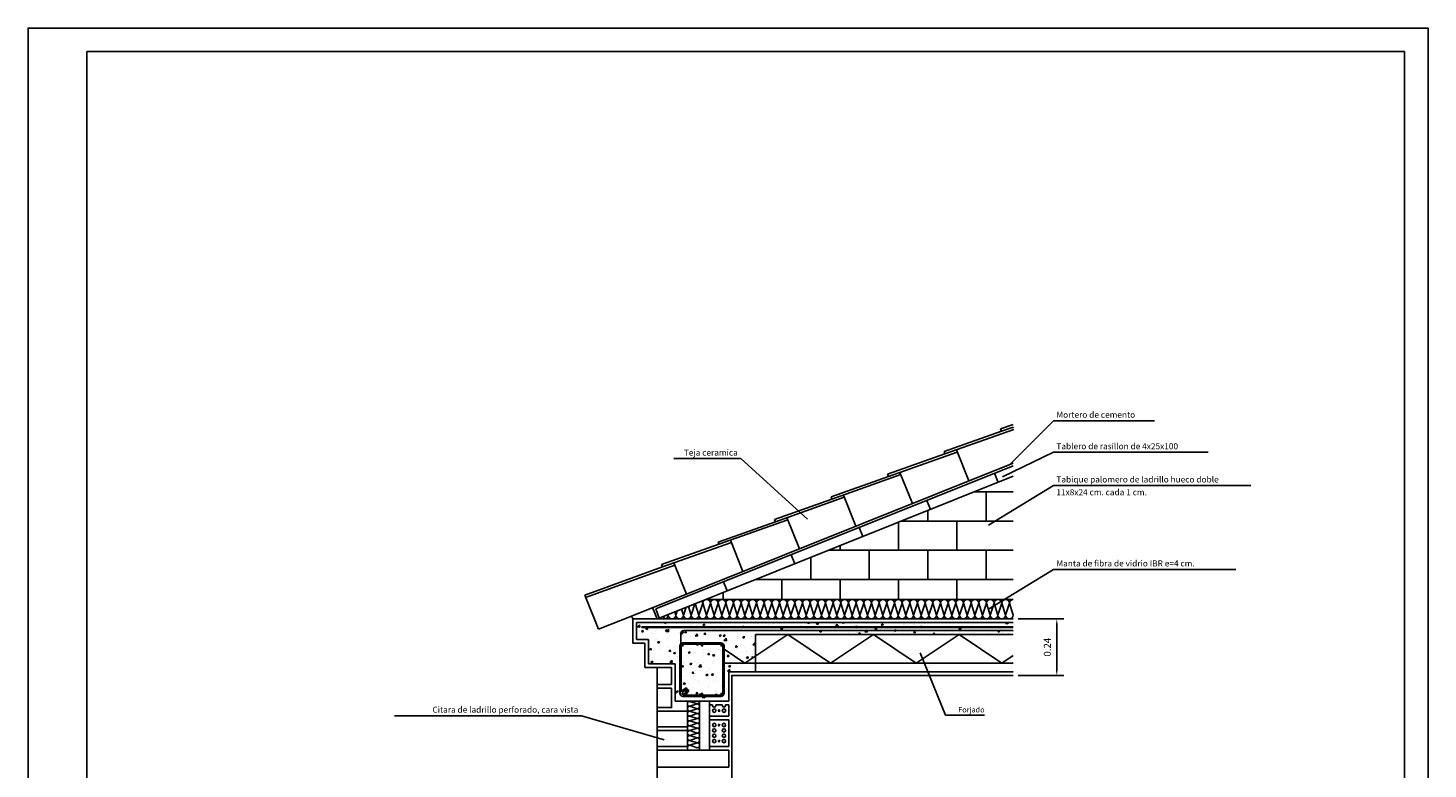
# Model space of a CAD drawing. Extents: x -21316 to -15376, y -15975 to -7565.
# Drawn here: x -21316 to -15376, y -10708 to -7565 of the extents above; entities that cross this region are included whole.
import ezdxf
from ezdxf.enums import TextEntityAlignment as Align

# ---------------------------------------------------------------- set-up
doc = ezdxf.new("R2010")
doc.units = 0
doc.header["$LTSCALE"] = 200
doc.header["$MEASUREMENT"] = 0
doc.layers.get('0').update_dxf_attribs({"linetype": 'CONTINUOUS'})
doc.layers.get('DEFPOINTS').update_dxf_attribs({"linetype": 'CONTINUOUS'})
for name, color, linetype in [('015', 1, 'CONTINUOUS'), ('02', 3, 'CONTINUOUS'), ('025', 7, 'CONTINUOUS'), ('03', 2, 'CONTINUOUS'), ('04', 4, 'CONTINUOUS'), ('07', 6, 'CONTINUOUS'), ('1', 1, 'CONTINUOUS'), ('3', 7, 'CONTINUOUS'), ('6', 6, 'CONTINUOUS'), ('9', 9, 'CONTINUOUS'), ('TEXTOS', 1, 'CONTINUOUS')]:
    doc.layers.add(name, color=color, linetype=linetype)
doc.styles.add('SIMPLEX', font='SIMPLEX.SHX')
doc.styles.get("Standard").update_dxf_attribs({"font": 'SIMPLEX.SHX'})
doc.dimstyles.new('JAIME', dxfattribs={"dimtxt": 0.03, "dimasz": 0.02, "dimexe": 0.03, "dimexo": 0.02, "dimgap": 0.025, "dimtad": 1, "dimzin": 0, "dimdsep": 46, "dimtxsty": 'Standard', "dimcen": 0.02, "dimdle": 2, "dimclrd": 1, "dimclre": 1, "dimclrt": 2, "dimadec": 0, "dimazin": 0, "dimtfac": 0.09, "dimtix": 1, "dimtmove": 0, "dimatfit": 3, "dimfxl": 1, "dimtolj": 1, "dimtzin": 0, "dimarcsym": 0})

# ---------------------------------------------------------------- blocks, each defined once
blk = doc.blocks.new('*D4')
at = {"color": 1, "linetype": 'ByBlock'}
for p, q in [((-17115.7, -10071.2), (-16921.4, -10071.2)), ((-16951.4, -10291.2), (-16951.4, -10091.2)), ((-17115.7, -10311.2), (-16921.4, -10311.2))]:
    blk.add_line(p, q, dxfattribs=at)
for points in [[(-16954.8, -10091.2), (-16948.1, -10091.2), (-16951.4, -10071.2)], [(-16954.8, -10291.2), (-16948.1, -10291.2), (-16951.4, -10311.2)]]:
    blk.add_solid(points, dxfattribs=at)
at = {"layer": 'DEFPOINTS', "color": 0, "linetype": 'ByBlock'}
for p in [(-17135.7, -10071.2), (-16951.4, -10071.2), (-17135.7, -10311.2)]:
    blk.add_point(p, dxfattribs=at)
at = {"color": 2, "linetype": 'ByBlock', "insert": (-16991.4, -10191.2), "char_height": 30, "attachment_point": 5, "rotation": 90}
blk.add_mtext('\\A1;0.24', dxfattribs=at)
blk = doc.blocks.new('11X8')
at = {"color": 4}
blk.add_lwpolyline([(0, 110), (80, 110), (80, 0), (0, 0)], close=True, dxfattribs=at)
at = {"layer": '1'}
for centre, radius in [((20, 88), 7), ((20, 66), 7), ((40, 88), 2.99), ((60, 88), 7), ((60, 66), 7), ((20, 44), 7), ((20, 22), 7), ((40, 22), 2.99), ((60, 44), 7), ((60, 22), 7)]:
    blk.add_circle(centre, radius, dxfattribs=at)
blk = doc.blocks.new('A1v')
at = {"layer": '015'}
blk.add_lwpolyline([(-584, -10), (-584, 831), (10, 831), (10, -10)], close=True, dxfattribs=at)
at = {"layer": '07'}
blk.add_lwpolyline([(-559, 0), (-559, 821), (0, 821), (0, 0)], close=True, dxfattribs=at)

msp = doc.modelspace()

# ---------------------------------------------------------------- hatches: boundary and pattern name
at = {"layer": '015', "linetype": 'Continuous'}
h = msp.add_hatch(dxfattribs=at)
h.set_pattern_fill('AR-CONC', color=256, scale=11.474469, style=0)
h.set_pattern_definition([(50, (229.82, 542.33), (82.3018, -7.20047), [8.60585, -94.66437]), (355, (229.82, 542.33), (-15.92098, 86.31006), [6.88468, -75.7315]), (100.4514, (236.675, 541.73), (66.38088, 79.10953), [7.31385, -80.45234]), (46.1842, (229.82, 565.28), (122.46025, -18.99243), [12.9088, -141.99656]), (96.6356, (240.02, 563.7), (107.2476, 111.77486), [10.9708, -120.6785]), (351.1842, (229.82, 565.28), (107.2475, 111.77494), [10.327, -113.59725]), (21, (241.29, 559.54), (68.49192, -46.19838), [8.60585, -94.66437]), (326, (241.29, 559.54), (27.91914, 83.20712), [6.88468, -75.7315]), (71.4514, (247, 555.69), (96.4111, 37.00866), [7.31385, -80.45234]), (37.5, (229.817, 542.328), (1.39528, 38.197803), [0, -74.81354, 0, -76.87894, 0, -76.01836]), (7.5, (229.817, 542.328), (30.18583, 45.25665), [0, -43.83247, 0, -73.09237, 0, -28.973035]), (327.5, (204.23, 542.328), (61.25329, -2.58805), [0, -28.68617, 0, -89.50086, 0, -118.76076]), (317.5, (192.754, 542.33), (66.91752, 11.48652), [0, -37.29203, 0, -59.43775, 0, -84.33735])])
h.paths.add_polyline_path([(-18368.295, -10184.6, 0.41421356), (-18374.491, -10178.404), (-18538.402, -10178.404, 0.41421356), (-18544.598, -10184.6), (-18544.598, -10377.354), (-18524.335, -10363.166), (-18520.729, -10368.315), (-18544.598, -10385.028), (-18544.598, -10377.357, 0.41421356), (-18547.925, -10394.563), (-18374.491, -10394.563, 0.41421356), (-18368.295, -10388.367)], flags=17)
h.paths.add_polyline_path([(-18375.235, -10172.951, -0.41421356), (-18362.842, -10185.343), (-18362.842, -10199.818), (-18274.691, -10259.321), (-18229.252, -10228.649), (-18229.252, -10136.636), (-17135.748, -10136.636), (-17135.748, -10120.469), (-18534.228, -10120.469, 0.41421356), (-18546.621, -10132.862), (-18546.621, -10172.951)], flags=17)
h.paths.add_polyline_path([(-18535.813, -10127.942, -1), (-18541.267, -10127.942, -1)], flags=16)
h.paths.add_polyline_path([(-18274.691, -10259.321), (-18362.842, -10199.818), (-18362.842, -10259.321)], flags=16)
h.paths.add_polyline_path([(-18229.252, -10295.672), (-18229.252, -10259.321), (-18362.842, -10259.321), (-18362.842, -10387.624, -0.41421356), (-18375.235, -10400.016), (-18537.658, -10400.016, -0.41421356), (-18550.051, -10387.624), (-18550.051, -10185.343, -0.19292835), (-18546.621, -10176.785), (-18546.621, -10132.862, -0.41421356), (-18534.228, -10120.469), (-17135.748, -10120.469), (-17135.748, -10107.974), (-18711.866, -10107.974), (-18711.808, -10104.339), (-17135.748, -10104.339), (-17135.748, -10086.653), (-18735.276, -10086.653), (-18735.276, -10158.942), (-18683.641, -10158.942), (-18683.641, -10262.212), (-18570.044, -10262.212), (-18570.044, -10420.009), (-18342.849, -10420.009), (-18342.849, -10295.672)])

# ---------------------------------------------------------------- linework, layer by layer
at = {"layer": '015'}
msp.add_line((-17423.41, -10479.202), (-17531.672, -10215.563), dxfattribs=at)
at = {"layer": '02', "linetype": 'Continuous'}
msp.add_line((-18711.866, -10107.974), (-18711.808, -10104.339), dxfattribs=at)
at = {"layer": '02'}
for p, q in [((-18711.866, -10107.974), (-17135.748, -10107.974)), ((-18711.808, -10104.339), (-17135.748, -10104.339)), ((-18092.935, -10136.636), (-18274.691, -10259.321)), ((-18092.935, -10136.636), (-17911.18, -10259.321)), ((-17729.424, -10136.636), (-17911.18, -10259.321)), ((-17729.424, -10136.636), (-17547.669, -10259.321)), ((-17365.913, -10136.636), (-17547.669, -10259.321)), ((-17365.913, -10136.636), (-17184.157, -10259.321)), ((-18362.842, -10199.818), (-18274.691, -10259.321)), ((-17135.748, -10226.645), (-17184.157, -10259.321))]:
    msp.add_line(p, q, dxfattribs=at)
at = {"layer": '02', "const_width": 1.808}
for points in [[(-18648.203, -10102.521, 1), (-18646.377, -10102.521, 1)], [(-18466.448, -10102.521, 1), (-18464.621, -10102.521, 1)], [(-18284.692, -10102.521, 1), (-18282.865, -10102.521, 1)], [(-18102.936, -10102.521, 1), (-18101.11, -10102.521, 1)], [(-17921.181, -10102.521, 1), (-17919.354, -10102.521, 1)], [(-17737.599, -10102.521, -1), (-17739.425, -10102.521, -1)], [(-17555.843, -10102.521, -1), (-17557.67, -10102.521, -1)], [(-17374.087, -10102.521, -1), (-17375.914, -10102.521, -1)], [(-17192.332, -10102.521, -1), (-17194.158, -10102.521, -1)]]:
    msp.add_lwpolyline(points, format="xyb", close=True, dxfattribs=at)
at = {"layer": '025'}
for p, q in [((-18440.956, -9988.546), (-17135.748, -9988.546)), ((-18616.268, -10071.162), (-18620.575, -10060.394))]:
    msp.add_line(p, q, dxfattribs=at)
for points in [[(-18561.597, -10036.802), (-18567.473, -10054.897, 0.41421356), (-18551.208, -10071.162)], [(-18551.208, -10071.162, 0.41421356), (-18534.943, -10054.897), (-18543.208, -10029.447, -29.37487753)], [(-18524.21, -10021.848), (-18534.943, -10054.897, 0.41421356), (-18518.678, -10071.162)], [(-18518.678, -10071.162, 0.41421356), (-18502.413, -10054.897), (-18514.417, -10017.931, -20.52128827)], [(-18486.824, -10006.893), (-18502.413, -10054.897, 0.41421356), (-18486.148, -10071.162)], [(-18486.148, -10071.162, 0.41421356), (-18469.882, -10054.897), (-18485.627, -10006.414, -15.87400637)], [(-18456.952, -9994.944, -0.16440841), (-18453.617, -10004.811), (-18469.882, -10054.897, 0.41421356), (-18453.617, -10071.162)], [(-18453.617, -10071.162, 0.41421356), (-18437.352, -10054.897), (-18453.617, -10004.811, -1), (-18421.087, -10004.811), (-18437.352, -10054.897, 0.41421356), (-18421.087, -10071.162)], [(-18421.087, -10071.162, 0.41421356), (-18404.822, -10054.897), (-18421.087, -10004.811, -1), (-18388.557, -10004.811), (-18404.822, -10054.897, 0.41421356), (-18388.557, -10071.162)], [(-18388.557, -10071.162, 0.41421356), (-18372.292, -10054.897), (-18388.557, -10004.811, -1), (-18356.027, -10004.811), (-18372.292, -10054.897, 0.41421356), (-18356.027, -10071.162)], [(-18356.027, -10071.162, 0.41421356), (-18339.762, -10054.897), (-18356.027, -10004.811, -1), (-18323.497, -10004.811), (-18339.762, -10054.897, 0.41421356), (-18323.497, -10071.162)], [(-18323.497, -10071.162, 0.41421356), (-18307.232, -10054.897), (-18323.497, -10004.811, -1), (-18290.967, -10004.811), (-18307.232, -10054.897, 0.41421356), (-18290.967, -10071.162)], [(-18290.967, -10071.162, 0.41421356), (-18274.702, -10054.897), (-18290.967, -10004.811, -1), (-18258.437, -10004.811), (-18274.702, -10054.897, 0.41421356), (-18258.437, -10071.162)], [(-18258.437, -10071.162, 0.41421356), (-18242.172, -10054.897), (-18258.437, -10004.811, -1), (-18225.907, -10004.811), (-18242.172, -10054.897, 0.41421356), (-18225.907, -10071.162)], [(-18225.907, -10071.162, 0.41421356), (-18209.641, -10054.897), (-18225.907, -10004.811, -1), (-18193.376, -10004.811), (-18209.641, -10054.897, 0.41421356), (-18193.376, -10071.162)], [(-18193.376, -10071.162, 0.41421356), (-18177.111, -10054.897), (-18193.376, -10004.811, -1), (-18160.846, -10004.811), (-18177.111, -10054.897, 0.41421356), (-18160.846, -10071.162)], [(-18160.846, -10071.162, 0.41421356), (-18144.581, -10054.897), (-18160.846, -10004.811, -1), (-18128.316, -10004.811), (-18144.581, -10054.897, 0.41421356), (-18128.316, -10071.162)], [(-18128.316, -10071.162, 0.41421356), (-18112.051, -10054.897), (-18128.316, -10004.811, -1), (-18095.786, -10004.811), (-18112.051, -10054.897, 0.41421356), (-18095.786, -10071.162)], [(-18095.786, -10071.162, 0.41421356), (-18079.521, -10054.897), (-18095.786, -10004.811, -1), (-18063.256, -10004.811), (-18079.521, -10054.897, 0.41421356), (-18063.256, -10071.162)], [(-18063.256, -10071.162, 0.41421356), (-18046.991, -10054.897), (-18063.256, -10004.811, -1), (-18030.726, -10004.811), (-18046.991, -10054.897, 0.41421356), (-18030.726, -10071.162)], [(-18030.726, -10071.162, 0.41421356), (-18014.461, -10054.897), (-18030.726, -10004.811, -1), (-17998.196, -10004.811), (-18014.461, -10054.897, 0.41421356), (-17998.196, -10071.162)], [(-17998.196, -10071.162, 0.41421356), (-17981.931, -10054.897), (-17998.196, -10004.811, -1), (-17965.666, -10004.811), (-17981.931, -10054.897, 0.41421356), (-17965.666, -10071.162)], [(-17965.666, -10071.162, 0.41421356), (-17949.401, -10054.897), (-17965.666, -10004.811, -1), (-17933.135, -10004.811), (-17949.401, -10054.897, 0.41421356), (-17933.135, -10071.162)], [(-17933.135, -10071.162, 0.41421356), (-17916.87, -10054.897), (-17933.135, -10004.811, -1), (-17900.605, -10004.811), (-17916.87, -10054.897, 0.41421356), (-17900.605, -10071.162)], [(-17900.605, -10071.162, 0.41421356), (-17884.34, -10054.897), (-17900.605, -10004.811, -1), (-17868.075, -10004.811), (-17884.34, -10054.897, 0.41421356), (-17868.075, -10071.162)], [(-17868.075, -10071.162, 0.41421356), (-17851.81, -10054.897), (-17868.075, -10004.811, -1), (-17835.545, -10004.811), (-17851.81, -10054.897, 0.41421356), (-17835.545, -10071.162)], [(-17835.545, -10071.162, 0.41421356), (-17819.28, -10054.897), (-17835.545, -10004.811, -1), (-17803.015, -10004.811), (-17819.28, -10054.897, 0.41421356), (-17803.015, -10071.162)], [(-17803.015, -10071.162, 0.41421356), (-17786.75, -10054.897), (-17803.015, -10004.811, -1), (-17770.485, -10004.811), (-17786.75, -10054.897, 0.41421356), (-17770.485, -10071.162)], [(-17770.485, -10071.162, 0.41421356), (-17754.22, -10054.897), (-17770.485, -10004.811, -1), (-17737.955, -10004.811), (-17754.22, -10054.897, 0.41421356), (-17737.955, -10071.162)], [(-17737.955, -10071.162, 0.41421356), (-17721.69, -10054.897), (-17737.955, -10004.811, -1), (-17705.425, -10004.811), (-17721.69, -10054.897, 0.41421356), (-17705.425, -10071.162)], [(-17705.425, -10071.162, 0.41421356), (-17689.16, -10054.897), (-17705.425, -10004.811, -1), (-17672.894, -10004.811), (-17689.16, -10054.897, 0.41421356), (-17672.894, -10071.162)], [(-17672.894, -10071.162, 0.41421356), (-17656.629, -10054.897), (-17672.894, -10004.811, -1), (-17640.364, -10004.811), (-17656.629, -10054.897, 0.41421356), (-17640.364, -10071.162)], [(-17640.364, -10071.162, 0.41421356), (-17624.099, -10054.897), (-17640.364, -10004.811, -1), (-17607.834, -10004.811), (-17624.099, -10054.897, 0.41421356), (-17607.834, -10071.162)], [(-17607.834, -10071.162, 0.41421356), (-17591.569, -10054.897), (-17607.834, -10004.811, -1), (-17575.304, -10004.811), (-17591.569, -10054.897, 0.41421356), (-17575.304, -10071.162)], [(-17575.304, -10071.162, 0.41421356), (-17559.039, -10054.897), (-17575.304, -10004.811, -1), (-17542.774, -10004.811), (-17559.039, -10054.897, 0.41421356), (-17542.774, -10071.162)], [(-17542.774, -10071.162, 0.41421356), (-17526.509, -10054.897), (-17542.774, -10004.811, -1), (-17510.244, -10004.811), (-17526.509, -10054.897, 0.41421356), (-17510.244, -10071.162)], [(-17510.244, -10071.162, 0.41421356), (-17493.979, -10054.897), (-17510.244, -10004.811, -1), (-17477.714, -10004.811), (-17493.979, -10054.897, 0.41421356), (-17477.714, -10071.162)], [(-17477.714, -10071.162, 0.41421356), (-17461.449, -10054.897), (-17477.714, -10004.811, -1), (-17445.184, -10004.811), (-17461.449, -10054.897, 0.41421356), (-17445.184, -10071.162)], [(-17445.184, -10071.162, 0.41421356), (-17428.919, -10054.897), (-17445.184, -10004.811, -1), (-17412.654, -10004.811), (-17428.919, -10054.897, 0.41421356), (-17412.654, -10071.162)], [(-17412.654, -10071.162, 0.41421356), (-17396.388, -10054.897), (-17412.654, -10004.811, -1), (-17380.123, -10004.811), (-17396.388, -10054.897, 0.41421356), (-17380.123, -10071.162)], [(-17380.123, -10071.162, 0.41421356), (-17363.858, -10054.897), (-17380.123, -10004.811, -1), (-17347.593, -10004.811), (-17363.858, -10054.897, 0.41421356), (-17347.593, -10071.162)], [(-17347.593, -10071.162, 0.41421356), (-17331.328, -10054.897), (-17347.593, -10004.811, -1), (-17315.063, -10004.811), (-17331.328, -10054.897, 0.41421356), (-17315.063, -10071.162)], [(-17315.063, -10071.162, 0.41421356), (-17298.798, -10054.897), (-17315.063, -10004.811, -1), (-17282.533, -10004.811), (-17298.798, -10054.897, 0.41421356), (-17282.533, -10071.162)], [(-17282.533, -10071.162, 0.41421356), (-17266.268, -10054.897), (-17282.533, -10004.811, -1), (-17250.003, -10004.811), (-17266.268, -10054.897, 0.41421356), (-17250.003, -10071.162)], [(-17250.003, -10071.162, 0.41421356), (-17233.738, -10054.897), (-17250.003, -10004.811, -1), (-17217.473, -10004.811), (-17233.738, -10054.897, 0.41421356), (-17217.473, -10071.162)], [(-17217.473, -10071.162, 0.41421356), (-17201.208, -10054.897), (-17217.473, -10004.811, -1), (-17184.943, -10004.811), (-17201.208, -10054.897, 0.41421356), (-17184.943, -10071.162)], [(-17184.943, -10071.162, 0.41421356), (-17168.678, -10054.897), (-17184.943, -10004.811, -1), (-17152.413, -10004.811), (-17168.678, -10054.897, 0.41421356), (-17152.413, -10071.162)], [(-17152.413, -10071.162, 0.41421356), (-17136.148, -10054.897), (-17152.413, -10004.811, -0.42142133), (-17135.748, -9988.551)], [(-18616.268, -10071.162, 0.41421356), (-18600.003, -10054.897), (-18600.788, -10052.479, -300.07843772)], [(-18598.983, -10051.757), (-18600.003, -10054.897, 0.41421356), (-18583.738, -10071.162)], [(-18583.738, -10071.162, 0.41421356), (-18567.473, -10054.897), (-18571.998, -10040.963, -52.86380382)]]:
    msp.add_lwpolyline(points, format="xyb", dxfattribs=at)
at = {"layer": '04'}
for p, q in [((-17186.611, -9275.471), (-17135.748, -9257.449)), ((-17135.748, -9262.483), (-17137.515, -9258.066)), ((-17426.321, -9371.355), (-17133.677, -9267.662)), ((-17666.031, -9467.239), (-17373.387, -9363.546)), ((-17324.297, -9486.27), (-17377.225, -9353.95)), ((-18755.699, -10058.831), (-17135.748, -9410.85)), ((-18653.249, -10028.973), (-17135.748, -9421.973)), ((-18637.908, -10067.327), (-17135.748, -9466.463)), ((-17905.741, -9563.123), (-17613.097, -9459.43)), ((-17564.007, -9582.154), (-17616.935, -9449.834)), ((-17199.648, -9492.023), (-17214.99, -9453.669)), ((-18145.451, -9659.007), (-17852.807, -9555.314)), ((-17803.717, -9678.038), (-17856.645, -9545.718)), ((-17487.3, -9607.084), (-17502.642, -9568.73)), ((-18385.161, -9754.891), (-18092.517, -9651.198)), ((-18043.427, -9773.922), (-18096.355, -9641.602)), ((-18283.137, -9869.806), (-18336.065, -9737.486)), ((-17774.952, -9722.145), (-17790.294, -9683.791)), ((-18624.871, -9850.775), (-18332.227, -9747.082)), ((-18062.604, -9837.205), (-18077.946, -9798.852)), ((-18950.396, -9980.481), (-18571.937, -9842.966)), ((-18624.484, -9850.629), (-18628.32, -9841.041)), ((-18522.847, -9965.69), (-18575.775, -9833.37)), ((-18350.256, -9952.266), (-18365.598, -9913.913)), ((-18647.496, -10071.162), (-18666.673, -10023.22)), ((-18637.908, -10067.327), (-18653.249, -10028.973)), ((-18735.276, -10158.942), (-18735.276, -10086.653)), ((-17135.748, -10086.653), (-18735.276, -10086.653)), ((-18647.496, -10071.162), (-17135.748, -10071.162)), ((-18683.641, -10158.942), (-18735.276, -10158.942)), ((-18683.641, -10262.212), (-18683.641, -10158.942)), ((-18570.044, -10262.212), (-18683.641, -10262.212)), ((-18570.044, -10262.212), (-18570.044, -10420.009)), ((-18647.496, -10348.767), (-18647.496, -10277.703)), ((-18647.496, -10277.703), (-18585.534, -10277.703)), ((-18342.849, -10420.009), (-18342.849, -10295.672)), ((-18342.849, -10295.672), (-17135.748, -10295.672)), ((-18585.534, -10348.767), (-18647.496, -10348.767)), ((-18647.496, -10364.257), (-18585.534, -10364.257)), ((-18647.496, -10446.873), (-18647.496, -10364.257)), ((-18570.044, -10420.009), (-18342.849, -10420.009)), ((-18647.496, -10529.49), (-18647.496, -10462.364)), ((-18647.496, -10462.364), (-18518.409, -10462.364)), ((-18518.409, -10529.49), (-18518.409, -10462.364)), ((-18647.496, -10529.49), (-18518.409, -10529.49)), ((-18647.496, -10612.106), (-18647.496, -10544.98)), ((-18647.496, -10544.98), (-18518.409, -10544.98)), ((-18518.409, -10612.106), (-18518.409, -10544.98)), ((-18425.465, -10612.106), (-18425.465, -10529.49)), ((-18342.849, -10612.106), (-18342.849, -10529.49)), ((-18647.496, -10612.106), (-18518.409, -10612.106)), ((-18647.496, -10699.885), (-18647.496, -10627.596)), ((-18342.849, -10627.596), (-18647.496, -10627.596)), ((-18342.849, -10612.106), (-18425.465, -10612.106)), ((-18342.849, -10699.885), (-18342.849, -10627.596)), ((-18342.849, -10699.885), (-18647.496, -10699.885))]:
    msp.add_line(p, q, dxfattribs=at)
at = {"layer": '04', "linetype": 'Continuous'}
for p, q in [((-18425.463, -10483.017), (-18425.465, -10435.5)), ((-18342.847, -10483.017), (-18342.849, -10435.5)), ((-18342.847, -10483.017), (-18425.463, -10483.017))]:
    msp.add_line(p, q, dxfattribs=at)
at = {"layer": '04'}
msp.add_lwpolyline([(-18585.534, -10364.257), (-18585.534, -10446.873), (-18647.496, -10446.873)], dxfattribs=at)
at = {"layer": '04', "linetype": 'Continuous'}
for points in [[(-18425.465, -10435.5), (-18411.732, -10435.5)], [(-18397.885, -10435.5), (-18370.424, -10435.5)], [(-18356.577, -10435.5), (-18342.849, -10435.5)]]:
    msp.add_lwpolyline(points, dxfattribs=at)
for centre in [(-18404.809, -10437.578), (-18363.501, -10437.578)]:
    msp.add_arc(centre, 7.229, 163.2887647, 16.7112353, dxfattribs=at)
at = {"layer": '1'}
for p, q in [((-17300.136, -9532.218), (-17135.748, -9532.218)), ((-17251.111, -9656.142), (-17251.111, -9532.218)), ((-17498.959, -9656.142), (-17498.959, -9611.747)), ((-17622.884, -9780.067), (-17622.884, -9661.317)), ((-17609.947, -9656.142), (-17135.748, -9656.142)), ((-17375.035, -9780.067), (-17375.035, -9656.142)), ((-17919.757, -9780.067), (-17135.748, -9780.067)), ((-17870.732, -9780.067), (-17870.732, -9760.457)), ((-17746.808, -9903.991), (-17746.808, -9780.067)), ((-17498.959, -9903.991), (-17498.959, -9780.067)), ((-17251.111, -9903.991), (-17251.111, -9780.067)), ((-17994.656, -9903.991), (-17994.656, -9810.026)), ((-18229.568, -9903.991), (-17135.748, -9903.991)), ((-18118.581, -9988.546), (-18118.581, -9903.991)), ((-17870.732, -9988.546), (-17870.732, -9903.991)), ((-17622.884, -9988.546), (-17622.884, -9903.991)), ((-17375.035, -9988.546), (-17375.035, -9903.991)), ((-18366.429, -9988.546), (-18366.429, -9958.735)), ((-17135.748, -10259.321), (-18365.941, -10259.321)), ((-18518.409, -10627.596), (-18518.409, -10420.009)), ((-18466.774, -10627.596), (-18466.774, -10420.009)), ((-18425.463, -10627.596), (-18425.463, -10420.009)), ((-18518.409, -10560.471), (-18518.409, -10544.98)), ((-18518.409, -10612.106), (-18518.409, -10612.106))]:
    msp.add_line(p, q, dxfattribs=at)
at = {"layer": '1', "color": 4}
msp.add_line((-18585.534, -10348.767), (-18585.534, -10277.703), dxfattribs=at)
at = {"layer": '1', "color": 1}
for p, q in [((-19156.129, -10462.378), (-19156.129, -10462.378)), ((-17257.737, -10479.202), (-17423.41, -10479.202))]:
    msp.add_line(p, q, dxfattribs=at)
at = {"layer": '1'}
for points in [[(-18466.827, -10420.009, -0.44427457), (-18477.101, -10431.383), (-18508.082, -10421.056, 0.41421356), (-18518.409, -10431.383)], [(-18518.409, -10431.383, 0.41421356), (-18508.082, -10441.71), (-18477.101, -10431.383, -1), (-18477.101, -10452.037), (-18508.082, -10441.71, 0.41421356), (-18518.409, -10452.037)], [(-18518.409, -10452.037, 0.41421356), (-18508.082, -10462.364), (-18477.101, -10452.037, -1), (-18477.101, -10472.691), (-18508.082, -10462.364, 0.41421356), (-18518.409, -10472.691)], [(-18512.612, -10420.009, 0.11402409), (-18508.082, -10421.056), (-18504.941, -10420.009, -230.08440609)], [(-18518.409, -10472.691, 0.41421356), (-18508.082, -10483.018), (-18477.101, -10472.691, -1), (-18477.101, -10493.345), (-18508.082, -10483.018, 0.41421356), (-18518.409, -10493.345)], [(-18518.409, -10493.345, 0.41421356), (-18508.082, -10503.672), (-18477.101, -10493.345, -1), (-18477.101, -10513.999), (-18508.082, -10503.672, 0.41421356), (-18518.409, -10513.999)], [(-18518.409, -10513.999, 0.41421356), (-18508.082, -10524.326), (-18477.101, -10513.999, -1), (-18477.101, -10534.653), (-18508.082, -10524.326, 0.41421356), (-18518.409, -10534.653)], [(-18518.409, -10534.653, 0.41421356), (-18508.082, -10544.98), (-18477.101, -10534.653, -1), (-18477.101, -10555.307), (-18508.082, -10544.98, 0.41421356), (-18518.409, -10555.307)], [(-18518.409, -10555.307, 0.41421356), (-18508.082, -10565.634), (-18477.101, -10555.307, -1), (-18477.101, -10575.961), (-18508.082, -10565.634, 0.41421356), (-18518.409, -10575.961)], [(-18518.409, -10575.961, 0.41421356), (-18508.082, -10586.288), (-18477.101, -10575.961, -1), (-18477.101, -10596.615), (-18508.082, -10586.288, 0.41421356), (-18518.409, -10596.615)], [(-18518.409, -10596.615, 0.41421356), (-18508.082, -10606.942), (-18477.101, -10596.615, -1), (-18477.101, -10617.269), (-18508.082, -10606.942, 0.41421356), (-18518.409, -10617.269)]]:
    msp.add_lwpolyline(points, format="xyb", dxfattribs=at)
for centre, radius in [((-18404.809, -10460.298), 7.229), ((-18363.501, -10460.298), 7.229), ((-18384.155, -10460.298), 3.09)]:
    msp.add_circle(centre, radius, dxfattribs=at)
at = {"layer": '3'}
for p, q in [((-17190.06, -9265.737), (-17135.748, -9246.493)), ((-17186.224, -9275.325), (-17190.06, -9265.737)), ((-17429.77, -9361.621), (-17186.224, -9275.325)), ((-17669.48, -9457.505), (-17425.934, -9371.209)), ((-17425.934, -9371.209), (-17429.77, -9361.621)), ((-17909.19, -9553.389), (-17665.644, -9467.093)), ((-17665.644, -9467.093), (-17669.48, -9457.505)), ((-18148.9, -9649.273), (-17905.354, -9562.977)), ((-17905.354, -9562.977), (-17909.19, -9553.389)), ((-18388.61, -9745.157), (-18145.064, -9658.861)), ((-18145.064, -9658.861), (-18148.9, -9649.273)), ((-18628.32, -9841.041), (-18384.774, -9754.745)), ((-18384.774, -9754.745), (-18388.61, -9745.157)), ((-18953.845, -9970.746), (-18624.484, -9850.629)), ((-18896.314, -10114.572), (-18953.845, -9970.746)), ((-18896.314, -10114.572), (-18755.699, -10058.831)), ((-18750.767, -10071.162), (-18755.699, -10058.831)), ((-17135.748, -10071.162), (-18750.767, -10071.162)), ((-18750.767, -10174.433), (-18750.767, -10071.162)), ((-18229.252, -10136.636), (-18229.252, -10295.672)), ((-18229.252, -10136.636), (-17135.748, -10136.636)), ((-18699.132, -10174.433), (-18750.767, -10174.433)), ((-18699.132, -10277.703), (-18699.132, -10174.433)), ((-18647.496, -10277.703), (-18699.132, -10277.703)), ((-18330.457, -10311.162), (-17135.748, -10311.162)), ((-18647.496, -10348.767), (-18647.496, -10870.054))]:
    msp.add_line(p, q, dxfattribs=at)
msp.add_lwpolyline([(-18330.457, -10849.4), (-18330.457, -10311.162), (-17135.748, -10311.162)], dxfattribs=at)
at = {"layer": '6'}
for p, q in [((-18546.621, -10132.862), (-18546.621, -10278.556)), ((-18534.228, -10120.469), (-17135.748, -10120.469))]:
    msp.add_line(p, q, dxfattribs=at)
msp.add_arc((-18534.228, -10132.862), 12.392, 90, 180, dxfattribs=at)
at = {"layer": '9'}
msp.add_line((-18368.295, -10178.404), (-18544.598, -10178.404), dxfattribs=at)
at = {"layer": '9', "linetype": 'Continuous'}
for p, q in [((-18518.35, -10370.695), (-18532.656, -10391.126)), ((-18513.201, -10374.3), (-18527.389, -10394.563)), ((-18518.35, -10370.695), (-18513.201, -10374.3))]:
    msp.add_line(p, q, dxfattribs=at)
at = {"layer": '9'}
for points in [[(-18541.267, -10127.942, 5.452, 5.452, 1), (-18535.813, -10127.942, 5.452, 5.452, 1)], [(-18541.872, -10183.856, 5.452, 5.452, 1), (-18536.419, -10183.856, 5.452, 5.452, 1)], [(-18459.173, -10183.856, 5.452, 5.452, 1), (-18453.72, -10183.856, 5.452, 5.452, 1)], [(-18376.475, -10183.856, 5.452, 5.452, 1), (-18371.021, -10183.856, 5.452, 5.452, 1)], [(-18541.267, -10272.447, 5.452, 5.452, 1), (-18535.813, -10272.447, 5.452, 5.452, 1)], [(-18541.872, -10389.111, 5.452, 5.452, 1), (-18536.419, -10389.111, 5.452, 5.452, 1)], [(-18459.664, -10389.111, 5.452, 5.452, 1), (-18454.21, -10389.111, 5.452, 5.452, 1)], [(-18376.475, -10389.111, 5.452, 5.452, 1), (-18371.021, -10389.111, 5.452, 5.452, 1)]]:
    msp.add_lwpolyline(points, format="xyseb", close=True, dxfattribs=at)
for points in [[(-18541.161, -10382.622), (-18520.729, -10368.315), (-18524.335, -10363.166), (-18544.766, -10377.472, 0.73323052), (-18537.658, -10400.016), (-18375.235, -10400.016, 0.41421356), (-18362.842, -10387.624), (-18362.842, -10185.343, 0.41421356), (-18375.235, -10172.951), (-18537.658, -10172.951, 0.41421356), (-18550.051, -10185.343), (-18550.051, -10387.624)], [(-18538.402, -10394.563), (-18374.491, -10394.563, 0.41421356), (-18368.295, -10388.367), (-18368.295, -10184.6, 0.41421356), (-18374.491, -10178.404), (-18538.402, -10178.404, 0.41421356), (-18544.598, -10184.6), (-18544.598, -10377.357)]]:
    msp.add_lwpolyline(points, format="xyb", dxfattribs=at)
at = {"layer": 'TEXTOS', "color": 1}
for p, q in [((-17151.698, -9418.086), (-16966.023, -9231.092)), ((-16966.023, -9231.092), (-16536.33, -9231.092)), ((-17181.647, -9469.015), (-16966.023, -9364.72)), ((-16966.023, -9364.72), (-16308.995, -9364.72)), ((-18291.799, -9391.573), (-18575.792, -9391.573)), ((-18008.91, -9648.648), (-18291.799, -9391.573)), ((-18291.799, -9391.573), (-18291.799, -9391.573)), ((-17240.77, -9674.128), (-16966.023, -9505.518)), ((-16966.023, -9505.518), (-16127.538, -9505.518)), ((-17240.77, -10030.115), (-16966.023, -9861.505)), ((-16966.023, -9861.505), (-16192.125, -9861.505)), ((-18968.54, -10481.9), (-19761.08, -10481.9)), ((-18968.54, -10481.9), (-18968.54, -10481.9)), ((-18616.72, -10583.287), (-18968.54, -10481.9)), ((-18968.54, -10481.9), (-18968.54, -10481.9))]:
    msp.add_line(p, q, dxfattribs=at)

# ---------------------------------------------------------------- block references
at = {"layer": '02', "linetype": 'Continuous', "xscale": 10, "yscale": 10, "zscale": 10}
msp.add_blockref('A1v', (-15476.372, -15875.246), dxfattribs=at)
at = {"layer": '04', "linetype": 'Continuous', "xscale": 1.032702237521524, "yscale": 1.032702237521524, "zscale": 1.032702237521524}
msp.add_blockref('11X8', (-18425.465, -10612.106), dxfattribs=at)

# ---------------------------------------------------------------- texts
at = {"layer": '03', "style": 'SIMPLEX'}
for s, p in [('Mortero de cemento', (-16953.115, -9205.275)), ('Tablero de rasillon de 4x25x100', (-16953.115, -9338.902)), ('Tabique palomero de ladrillo hueco doble', (-16953.115, -9479.7)), ('11x8x24 cm. cada 1 cm.', (-16953.115, -9534.046)), ('Manta de fibra de vidrio IBR e=4 cm.', (-16953.115, -9835.688))]:
    msp.add_text(s, height=25.81756, dxfattribs=at).set_placement(p, align=Align.MIDDLE_LEFT)
for s, p in [('Teja ceramica', (-18304.708, -9365.756)), ('Citara de ladrillo perforado, cara vista', (-18981.449, -10456.082))]:
    msp.add_text(s, height=25.81756, dxfattribs=at).set_placement(p, align=Align.MIDDLE_RIGHT)
at = {"layer": '1', "color": 2}
msp.add_text('Forjado', height=22.7194, dxfattribs=at).set_placement((-17257.737, -10456.483), align=Align.MIDDLE_RIGHT)

# ---------------------------------------------------------------- dimensions: what is measured, and where the dimension line sits
at = {"layer": '02', "linetype": 'Continuous'}
dim = msp.add_linear_dim(base=(-16951.433, -10071.162), p1=(-17135.748, -10311.162), p2=(-17135.748, -10071.162), angle=90, text='0.24', dimstyle='JAIME', override={"dimscale": 1000}, dxfattribs=at)
dim.commit()
dim.dimension.update_dxf_attribs({"geometry": '*D4', "text_midpoint": (-16991.433, -10191.162)})

doc.saveas('drawing.dxf')
